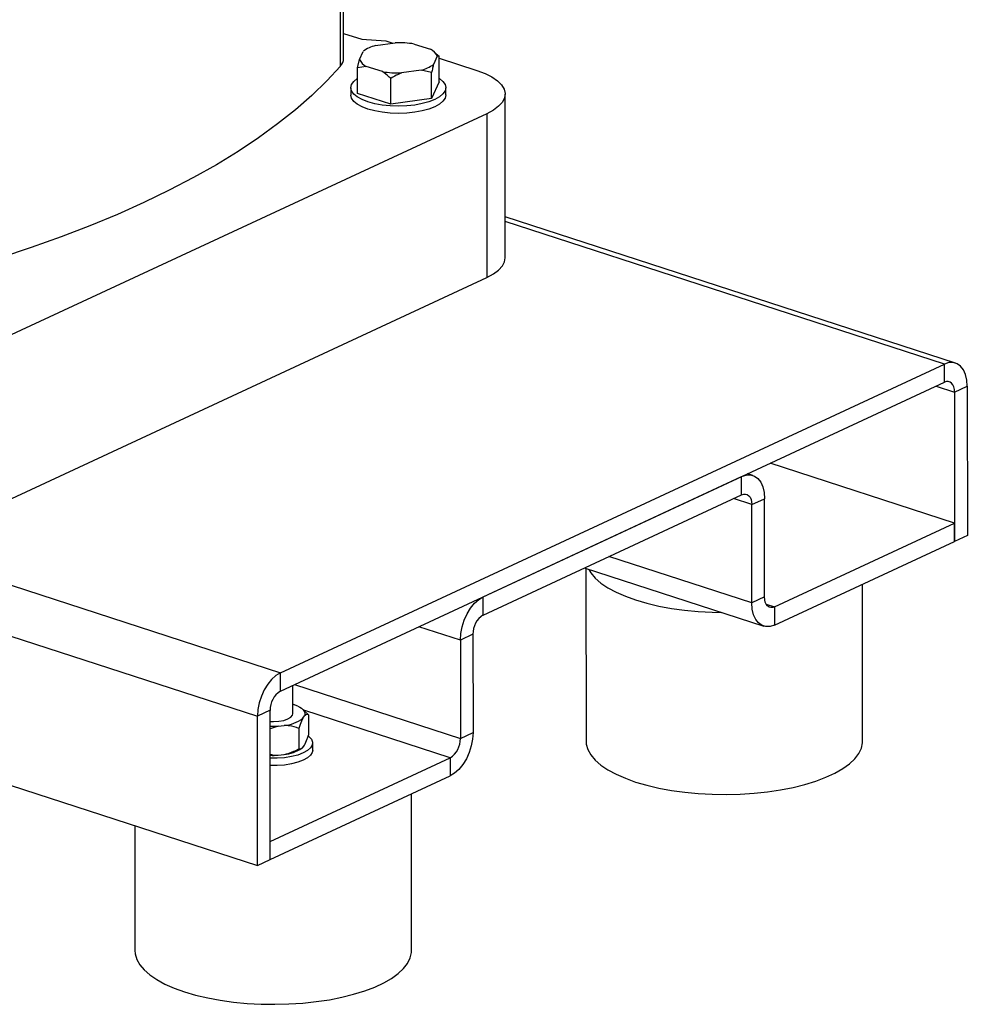
# Model space of a CAD drawing. Units: millimetres. Extents: x 4 to 416, y 4 to 293.
# Drawn here: x 359 to 373, y 161 to 175 of the extents above; entities that cross this region are included whole.
import ezdxf

# ---------------------------------------------------------------- set-up
doc = ezdxf.new("R2010")
doc.units = ezdxf.units.MM

msp = doc.modelspace()

# ---------------------------------------------------------------- linework, layer by layer
at = {"color": 7, "linetype": 'Continuous', "lineweight": 25}
for p, q in [((363.376, 174.692), (363.374, 184.232)), ((363.425, 174.809), (363.423, 184.348)), ((363.425, 175.178), (363.695, 175.091)), ((363.695, 175.091), (364.054, 175.066)), ((363.9, 174.997), (364.194, 175.039)), ((364.054, 175.066), (364.155, 175.034)), ((364.477, 175.02), (364.717, 174.942)), ((363.661, 174.792), (363.715, 174.911)), ((364.799, 174.881), (364.765, 174.91)), ((364.796, 174.88), (364.845, 174.841)), ((363.633, 174.668), (363.661, 174.792)), ((364.816, 174.837), (364.762, 174.717)), ((364.845, 174.841), (364.816, 174.837)), ((364.845, 174.456), (364.845, 174.841)), ((364.845, 174.81), (365.408, 174.627)), ((363.76, 174.687), (363.633, 174.668)), ((363.633, 174.284), (363.633, 174.668)), ((364.001, 174.609), (363.76, 174.687)), ((364.578, 174.631), (364.284, 174.59)), ((364.734, 174.594), (364.578, 174.631)), ((364.734, 174.209), (364.734, 174.594)), ((364.128, 174.123), (364.128, 174.507)), ((364.845, 174.456), (364.734, 174.209)), ((363.533, 174.37), (363.533, 174.261)), ((364.128, 174.123), (363.633, 174.284)), ((364.945, 174.262), (364.945, 174.37)), ((365.83, 171.837), (365.83, 174.276)), ((364.734, 174.209), (364.128, 174.123)), ((365.556, 173.983), (358.01, 170.474)), ((365.556, 173.983), (365.556, 171.544)), ((372.531, 170.272), (365.83, 172.447)), ((358.011, 168.035), (365.556, 171.544)), ((362.483, 165.66), (372.367, 170.256)), ((372.367, 169.985), (372.367, 170.256)), ((362.483, 165.389), (372.367, 169.985)), ((372.518, 169.839), (372.707, 169.927)), ((372.707, 169.927), (372.708, 167.704)), ((372.518, 169.839), (372.519, 167.617)), ((372.519, 167.888), (369.773, 168.779)), ((365.501, 166.792), (369.349, 168.582)), ((369.349, 168.311), (369.349, 168.582)), ((369.513, 168.598), (369.436, 168.622)), ((365.501, 166.521), (369.349, 168.311)), ((369.5, 168.164), (369.689, 168.252)), ((369.501, 166.701), (369.5, 168.164)), ((369.689, 166.789), (369.689, 168.252)), ((369.84, 166.642), (372.519, 167.888)), ((372.519, 167.617), (372.519, 167.888)), ((372.708, 167.704), (372.519, 167.617)), ((369.84, 166.371), (372.519, 167.617)), ((348.652, 167.172), (362.144, 162.792)), ((367.007, 167.222), (369.677, 166.355)), ((367.032, 167.214), (367.033, 164.648)), ((371.15, 164.649), (371.15, 166.98)), ((365.501, 166.521), (365.501, 166.792)), ((369.689, 166.789), (369.501, 166.701)), ((369.84, 166.642), (369.84, 166.371)), ((365.35, 166.234), (365.162, 166.147)), ((365.35, 166.234), (365.351, 164.771)), ((365.162, 166.147), (365.162, 164.683)), ((362.483, 165.389), (362.483, 165.66)), ((362.669, 165.049), (362.669, 165.476)), ((362.669, 165.193), (362.679, 165.19)), ((362.743, 165.165), (362.679, 165.19)), ((362.332, 165.102), (362.143, 165.014)), ((362.332, 162.88), (362.332, 165.102)), ((362.828, 165.106), (362.804, 165.127)), ((362.826, 165.105), (362.901, 165.037)), ((362.901, 165.037), (362.901, 164.734)), ((362.144, 162.792), (362.143, 165.014)), ((362.817, 164.983), (362.841, 165.018)), ((362.449, 164.868), (362.332, 164.828)), ((362.449, 164.868), (362.538, 164.877)), ((362.757, 164.834), (362.757, 164.53)), ((365.162, 164.683), (365.351, 164.771)), ((362.964, 164.507), (362.964, 164.616)), ((362.45, 164.434), (362.538, 164.443)), ((362.804, 164.538), (362.809, 164.542)), ((362.817, 164.55), (362.841, 164.584)), ((362.332, 163.151), (365.011, 164.396)), ((365.011, 164.396), (365.011, 164.125)), ((362.332, 162.88), (365.011, 164.125)), ((364.435, 161.527), (364.434, 163.857)), ((360.317, 163.385), (360.317, 161.526)), ((362.332, 162.88), (362.332, 163.151)), ((362.144, 162.792), (362.332, 162.88))]:
    msp.add_line(p, q, dxfattribs=at)
at = {"color": 8, "linetype": 'Continuous', "lineweight": 25}
for p, q in [((372.367, 170.256), (365.83, 172.379)), ((348.617, 170.161), (362.483, 165.66)), ((372.244, 169.928), (372.518, 169.839)), ((348.753, 169.361), (362.143, 165.014)), ((369.5, 168.164), (369.226, 168.253)), ((369.501, 166.701), (367.372, 167.392)), ((369.713, 166.683), (369.84, 166.642)), ((365.162, 166.147), (364.544, 166.347)), ((362.691, 165.486), (365.162, 164.683)), ((365.011, 164.396), (362.833, 165.103))]:
    msp.add_line(p, q, dxfattribs=at)
at = {"color": 7, "linetype": 'Continuous', "lineweight": 25, "flags": 128}
for points in [[(363.376, 174.692), (363.174, 174.472), (362.951, 174.255), (362.707, 174.04), (362.442, 173.83), (362.158, 173.624), (361.854, 173.421), (361.531, 173.224), (361.189, 173.031), (360.829, 172.843), (360.452, 172.661), (360.057, 172.484), (359.645, 172.313), (359.218, 172.148), (358.774, 171.989), (358.316, 171.837), (357.844, 171.692), (357.552, 171.607)], [(365.408, 174.627), (365.529, 174.582), (365.631, 174.53), (365.715, 174.473), (365.776, 174.413), (365.815, 174.349), (365.829, 174.284), (365.82, 174.219), (365.788, 174.155), (365.732, 174.094), (365.654, 174.036), (365.556, 173.983)], [(364.845, 174.511), (364.85, 174.508), (364.902, 174.464), (364.934, 174.418), (364.945, 174.371), (364.934, 174.323), (364.903, 174.277), (364.851, 174.233), (364.78, 174.194), (364.694, 174.16), (364.593, 174.133), (364.482, 174.112), (364.363, 174.1), (364.24, 174.096), (364.118, 174.1), (363.999, 174.112), (363.887, 174.132), (363.786, 174.159), (363.699, 174.193), (363.628, 174.232), (363.576, 174.275), (363.544, 174.322), (363.533, 174.369), (363.543, 174.417), (363.575, 174.463), (363.627, 174.506), (363.633, 174.51)], [(364.945, 174.262), (364.934, 174.214), (364.903, 174.168), (364.851, 174.125), (364.78, 174.086), (364.694, 174.052), (364.593, 174.024), (364.482, 174.004), (364.363, 173.991), (364.24, 173.987), (364.118, 173.991), (363.999, 174.004), (363.887, 174.024), (363.786, 174.051), (363.699, 174.085), (363.628, 174.124), (363.576, 174.167), (363.544, 174.213), (363.533, 174.261), (363.533, 174.261)], [(365.556, 171.544), (365.655, 171.597), (365.732, 171.655), (365.788, 171.716), (365.821, 171.78), (365.83, 171.837)], [(372.707, 169.927), (372.7, 170.019), (372.681, 170.101), (372.65, 170.171), (372.607, 170.225), (372.556, 170.262), (372.497, 170.28), (372.434, 170.278), (372.367, 170.256)], [(372.518, 169.839), (372.515, 169.88), (372.507, 169.916), (372.493, 169.947), (372.474, 169.972), (372.451, 169.988), (372.425, 169.996), (372.397, 169.995), (372.367, 169.985)], [(369.349, 168.582), (369.415, 168.603), (369.479, 168.605), (369.538, 168.587), (369.589, 168.551), (369.632, 168.496), (369.663, 168.427), (369.682, 168.344), (369.689, 168.252)], [(369.349, 168.311), (369.379, 168.32), (369.407, 168.321), (369.433, 168.313), (369.456, 168.297), (369.475, 168.273), (369.489, 168.242), (369.497, 168.205), (369.5, 168.164)], [(367.073, 167.2), (367.105, 167.148), (367.17, 167.071), (367.255, 166.997), (367.358, 166.927), (367.48, 166.861), (367.618, 166.8), (367.771, 166.745), (367.937, 166.696), (368.116, 166.654), (368.304, 166.62), (368.5, 166.592), (368.703, 166.573), (368.91, 166.562), (369.049, 166.559)], [(365.162, 166.147), (365.168, 166.245), (365.187, 166.345), (365.219, 166.444), (365.261, 166.538), (365.312, 166.622), (365.371, 166.695), (365.435, 166.752), (365.501, 166.792)], [(369.84, 166.642), (369.811, 166.632), (369.782, 166.632), (369.756, 166.639), (369.733, 166.656), (369.715, 166.68), (369.701, 166.711), (369.692, 166.748), (369.689, 166.789)], [(369.84, 166.371), (369.774, 166.349), (369.71, 166.348), (369.652, 166.365), (369.6, 166.402), (369.558, 166.456), (369.526, 166.526), (369.507, 166.609), (369.501, 166.701)], [(362.483, 165.66), (362.417, 165.62), (362.353, 165.562), (362.294, 165.49), (362.243, 165.405), (362.2, 165.312), (362.169, 165.213), (362.15, 165.112), (362.143, 165.014)], [(362.332, 164.936), (362.383, 164.935), (362.462, 164.94), (362.535, 164.953), (362.596, 164.973), (362.64, 164.999), (362.665, 165.029), (362.669, 165.049)], [(362.743, 165.165), (362.772, 165.149), (362.797, 165.132), (362.818, 165.114), (362.833, 165.095), (362.843, 165.076), (362.848, 165.057), (362.847, 165.037), (362.841, 165.018)], [(365.351, 164.771), (365.344, 164.673), (365.325, 164.572), (365.293, 164.473), (365.251, 164.38), (365.2, 164.295), (365.141, 164.223), (365.077, 164.165), (365.011, 164.125)], [(362.904, 164.716), (362.909, 164.712), (362.946, 164.671), (362.963, 164.628), (362.958, 164.584), (362.932, 164.542), (362.886, 164.502), (362.822, 164.467), (362.741, 164.437), (362.647, 164.413), (362.544, 164.397), (362.434, 164.388), (362.332, 164.388)], [(367.033, 164.648), (367.037, 164.597), (367.061, 164.517), (367.106, 164.438), (367.171, 164.361), (367.255, 164.287), (367.359, 164.216), (367.48, 164.151), (367.618, 164.09), (367.771, 164.035), (367.938, 163.986), (368.116, 163.944), (368.305, 163.909), (368.501, 163.882), (368.704, 163.863), (368.91, 163.852), (369.119, 163.849), (369.327, 163.854), (369.533, 163.868), (369.734, 163.889), (369.928, 163.918), (370.114, 163.955), (370.29, 163.999), (370.453, 164.049), (370.602, 164.106), (370.736, 164.168), (370.853, 164.235), (370.952, 164.306), (371.032, 164.381), (371.091, 164.459), (371.131, 164.538), (371.149, 164.619), (371.15, 164.649)], [(362.964, 164.507), (362.958, 164.476), (362.932, 164.433), (362.886, 164.394), (362.822, 164.358), (362.741, 164.328), (362.648, 164.304), (362.544, 164.288), (362.434, 164.28), (362.332, 164.279)], [(360.317, 161.526), (360.322, 161.475), (360.345, 161.394), (360.39, 161.315), (360.455, 161.238), (360.54, 161.164), (360.643, 161.094), (360.765, 161.028), (360.903, 160.967), (361.056, 160.912), (361.222, 160.863), (361.401, 160.821), (361.589, 160.787), (361.786, 160.76), (361.988, 160.74), (362.195, 160.729), (362.403, 160.726), (362.611, 160.731), (362.817, 160.745), (363.018, 160.766), (363.213, 160.795), (363.399, 160.832), (363.574, 160.876), (363.738, 160.926), (363.887, 160.983), (364.021, 161.045), (364.137, 161.112), (364.236, 161.184), (364.316, 161.258), (364.376, 161.336), (364.415, 161.416), (364.434, 161.496), (364.435, 161.527)]]:
    msp.add_lwpolyline(points, dxfattribs=at)
at = {"color": 7, "linetype": 'Continuous', "lineweight": 25}
for centre, radius, start, end in [((364.022, 174.492), 0.52, 103.6637, 126.2146), ((364.24, 173.625), 1.415, 80.3783, 91.8903), ((364.639, 174.769), 0.19, 21.0265, 65.5696), ((363.251, 174.814), 0.174, 315.9829, 358.4259), ((363.839, 174.86), 0.19, 201.0255, 245.5706), ((364.455, 175.137), 0.52, 283.6618, 306.2166), ((364.237, 176.004), 1.415, 260.3784, 271.8902), ((365.679, 166.245), 0.329, 122.7406, 181.7998), ((362.661, 165.112), 0.329, 122.7406, 181.7997), ((362.501, 165.39), 0.514, 274.0771, 307.8293), ((362.375, 166.076), 1.211, 267.9624, 273.5236), ((364.833, 164.673), 0.329, 302.7405, 1.7998), ((362.494, 164.986), 0.544, 274.6179, 304.7097), ((362.375, 165.643), 1.211, 267.9624, 273.5236)]:
    msp.add_arc(centre, radius, start, end, dxfattribs=at)
for points, knots in [([(364.762, 174.717), (364.758, 174.699), (364.748, 174.661), (364.739, 174.617), (364.734, 174.594)], [0, 0, 0, 0, 0.472182, 1, 1, 1, 1]), ([(364.128, 174.507), (364.12, 174.514), (364.079, 174.552), (364.036, 174.583), (364.001, 174.609)], [0, 0, 0, 0, 0.1859823, 1, 1, 1, 1]), ([(364.284, 174.59), (364.259, 174.578), (364.205, 174.555), (364.155, 174.524), (364.128, 174.507)], [0, 0, 0, 0, 0.472182, 1, 1, 1, 1]), ([(362.901, 165.037), (362.889, 165.04), (362.87, 165.043), (362.849, 165.024), (362.841, 165.018)], [0, 0, 0, 0, 0.638827, 1, 1, 1, 1]), ([(362.817, 164.983), (362.803, 164.955), (362.782, 164.912), (362.763, 164.854), (362.757, 164.834)], [0, 0, 0, 0, 0.66167, 1, 1, 1, 1]), ([(362.757, 164.834), (362.712, 164.849), (362.642, 164.873), (362.565, 164.876), (362.538, 164.877)], [0, 0, 0, 0, 0.638827, 1, 1, 1, 1]), ([(362.841, 164.584), (362.855, 164.612), (362.876, 164.655), (362.895, 164.714), (362.901, 164.734)], [0, 0, 0, 0, 0.66167, 1, 1, 1, 1]), ([(362.332, 164.45), (362.344, 164.446), (362.381, 164.435), (362.422, 164.434), (362.45, 164.434)], [0, 0, 0, 0, 0.315516, 1, 1, 1, 1]), ([(362.538, 164.443), (362.588, 164.457), (362.664, 164.478), (362.733, 164.517), (362.757, 164.53)], [0, 0, 0, 0, 0.661674, 1, 1, 1, 1]), ([(362.757, 164.53), (362.769, 164.528), (362.788, 164.524), (362.809, 164.543), (362.817, 164.55)], [0, 0, 0, 0, 0.638832, 1, 1, 1, 1])]:
    msp.add_open_spline(points, degree=3, knots=knots, dxfattribs=at)

doc.saveas('drawing.dxf')
